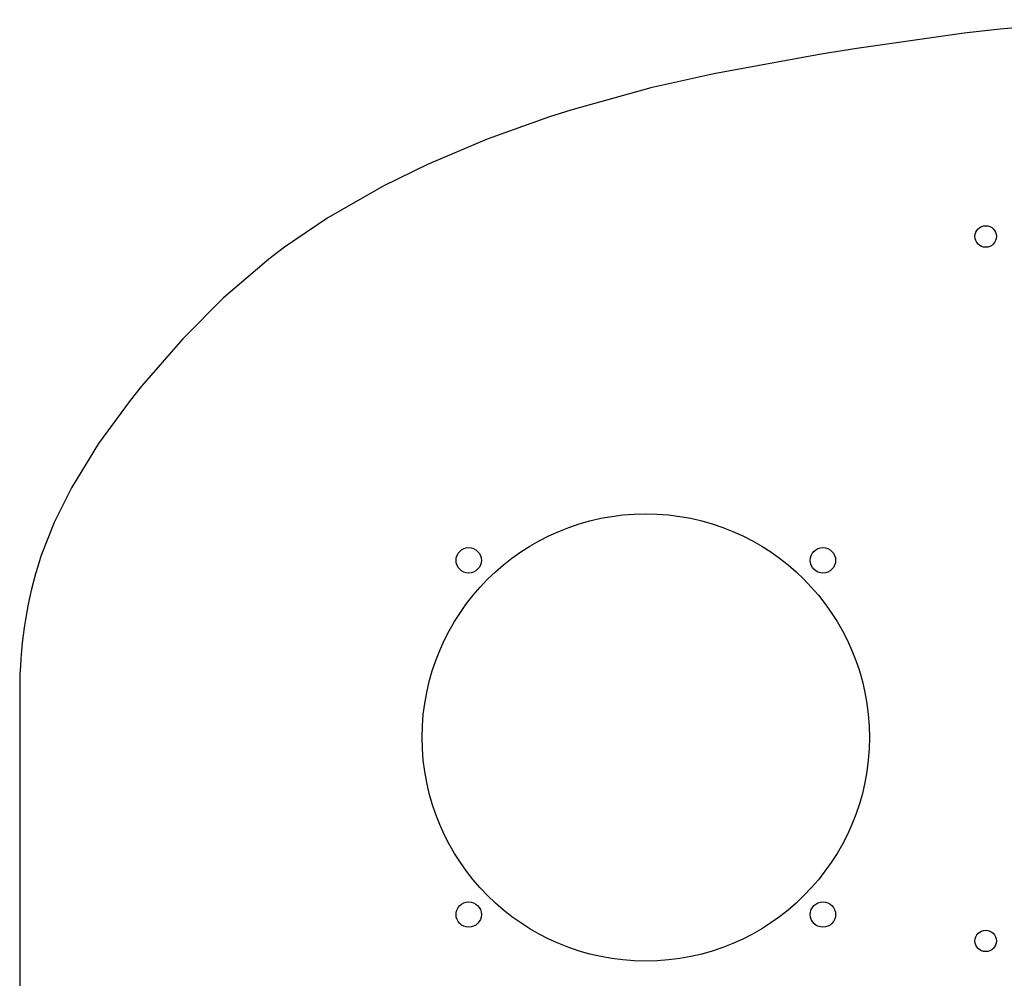
# Model space of a CAD drawing. Units: millimetres. Extents: x 0 to 504, y 0 to 310.
# Drawn here: x 0 to 175, y 135 to 305 of the extents above; entities that cross this region are included whole.
import ezdxf

# ---------------------------------------------------------------- set-up
doc = ezdxf.new("R2010")
doc.units = ezdxf.units.MM

msp = doc.modelspace()

# ---------------------------------------------------------------- linework, layer by layer
at = {"color": 7, "linetype": 'Continuous', "lineweight": 25}
for p, q in [((193.03, 305.17), (173.99, 303.5)), ((167.63, 302.77), (148.59, 300.08)), ((173.99, 303.5), (167.63, 302.77)), ((142.22, 299.06), (123.19, 295.58)), ((148.59, 300.08), (142.22, 299.06)), ((123.19, 295.58), (112, 293.05)), ((112, 293.05), (97.79, 289.13)), ((97.79, 289.13), (94.05, 287.93)), ((94.05, 287.93), (82.95, 283.94)), ((82.95, 283.94), (72.39, 279.45)), ((72.39, 279.45), (64.49, 275.6)), ((64.49, 275.6), (54.68, 270.01)), ((54.68, 270.01), (46.99, 264.8)), ((46.99, 264.8), (44.2, 262.67)), ((44.2, 262.67), (36.19, 255.79)), ((36.19, 255.79), (28.93, 248.53)), ((28.93, 248.53), (21.59, 240.11)), ((21.59, 240.11), (19.6, 237.62)), ((19.6, 237.62), (14, 229.96)), ((14, 229.96), (9.2, 222.09)), ((9.2, 222.09), (6.14, 215.93)), ((6.14, 215.93), (3.76, 209.98)), ((3.76, 209.98), (3.21, 208.16)), ((0, 186.27), (0, 7.94))]:
    msp.add_line(p, q, dxfattribs=at)
for centre, radius in [((171.45, 266.7), 1.91), ((111.12, 177.8), 39.69), ((79.69, 209.23), 2.25), ((142.56, 209.23), 2.25), ((79.69, 146.37), 2.25), ((142.56, 146.37), 2.25), ((171.45, 141.7), 1.9)]:
    msp.add_circle(centre, radius, dxfattribs=at)
msp.add_arc((76.2, 186.27), 76.2, 163.3038, 180, dxfattribs=at)

doc.saveas('drawing.dxf')
